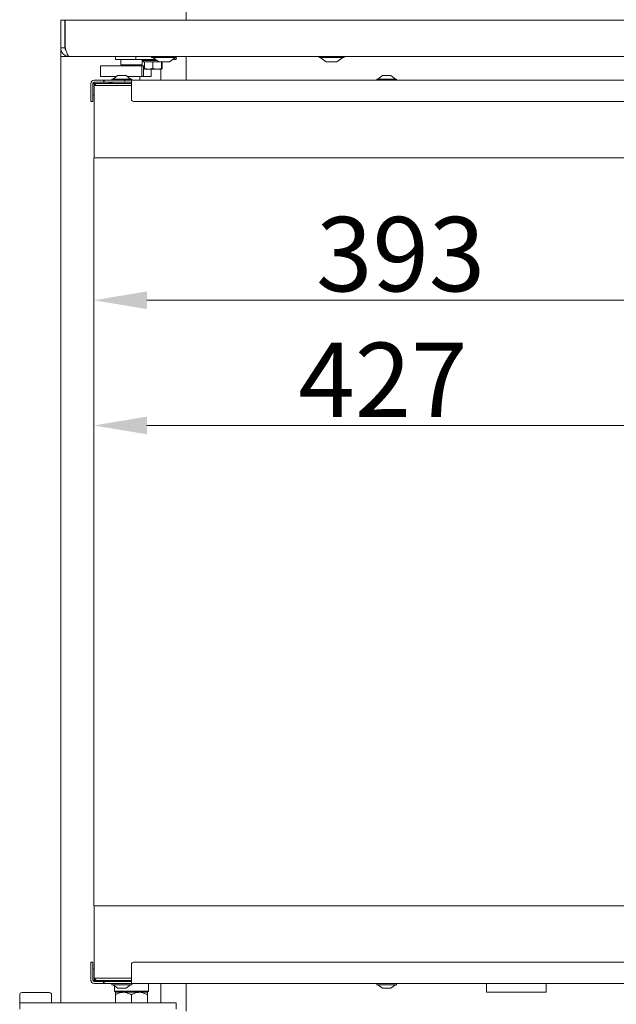
# Model space of a CAD drawing. Extents: x -630 to 1687, y -730 to 2423.
# Drawn here: x -453 to -172, y 672 to 1135 of the extents above; entities that cross this region are included whole.
import ezdxf

# ---------------------------------------------------------------- set-up
doc = ezdxf.new("R2010")
doc.units = 0
doc.header["$LTSCALE"] = 5
doc.layers.add('Bemaßungen(Brunner)', color=7, linetype='Continuous', lineweight=25)
doc.layers.add('LAYER14', color=30, linetype='Continuous')
doc.layers.add('SLD-0', color=7, linetype='Continuous')
doc.styles.add('Brunner 2014', font='arial.ttf', dxfattribs={"height": 35})
doc.dimstyles.new('Brunner 2014', dxfattribs={"dimscale": 5, "dimtxt": 35, "dimasz": 5, "dimexe": 3.175, "dimexo": 0, "dimgap": 0.762, "dimtad": 1, "dimdec": 0, "dimrnd": 1e-08, "dimtxsty": 'Brunner 2014', "dimcen": 0.09, "dimdle": 10, "dimclrd": 7, "dimclre": 7, "dimclrt": 7, "dimadec": 1, "dimazin": 2, "dimtfac": 0.666667, "dimtdec": 0, "dimtmove": 0, "dimatfit": 3, "dimldrblk": 'Filled-1', "dimfxl": 1, "dimtolj": 1, "dimlwd": 5, "dimlwe": 5, "dimarcsym": 0})

# ---------------------------------------------------------------- blocks, each defined once
blk = doc.blocks.new('*D134')
at = {"layer": 'Defpoints', "color": 0, "lineweight": 5, "transparency": 16777216}
for p in [(8.96, 1103.65), (-418.04, 1070.07), (-418.04, 944.14)]:
    blk.add_point(p, dxfattribs=at)
at = {"layer": 'SLD-0', "color": 7, "linetype": 'Continuous', "lineweight": 5, "transparency": 16777216}
for p, q in [((8.96, 1103.65), (8.96, 928.26)), ((-418.04, 1070.07), (-418.04, 928.26)), ((-16.04, 944.14), (-393.04, 944.14))]:
    blk.add_line(p, q, dxfattribs=at)
at = {"layer": 'SLD-0', "color": 7, "lineweight": 5, "transparency": 16777216}
for points in [[(-393.04, 948.3), (-393.04, 939.97), (-418.04, 944.14)], [(-16.04, 948.3), (-16.04, 939.97), (8.96, 944.14)]]:
    blk.add_solid(points, dxfattribs=at)
at = {"layer": 'SLD-0', "color": 7, "lineweight": 5, "transparency": 16777216, "insert": (-282.08, 983.09), "char_height": 35, "attachment_point": 2, "style": 'Brunner 2014'}
blk.add_mtext('\\A1;427', dxfattribs=at)
blk = doc.blocks.new('Filled-1')
at = {"color": 0}
for p, q in [((0, 0), (-1, 0.167)), ((-1, 0.167), (-1, -0.167)), ((-1, 0), (0, 0)), ((-1, -0.167), (0, 0))]:
    blk.add_line(p, q, dxfattribs=at)
at = {"color": 0, "flags": 128}
blk.add_lwpolyline([(-1, -0.167), (0, 0), (-1, 0.167), (-1, -0.167)], dxfattribs=at)
at = {"color": 0}
blk.add_solid([(-1, -0.167), (0, 0), (-1, 0.167), (-1, -0.167)], dxfattribs=at)
blk = doc.blocks.new('*D141')
at = {"layer": 'Bemaßungen(Brunner)', "color": 7, "linetype": 'Continuous', "lineweight": 5, "transparency": 16777216}
for p, q in [((-418.04, 1070.07), (-418.04, 987.18)), ((-25.04, 1070.07), (-25.04, 987.18)), ((-393.04, 1003.05), (-50.04, 1003.05))]:
    blk.add_line(p, q, dxfattribs=at)
at = {"layer": 'Bemaßungen(Brunner)', "color": 7, "lineweight": 5, "transparency": 16777216}
for points in [[(-393.04, 1007.22), (-393.04, 998.88), (-418.04, 1003.05)], [(-50.04, 1007.22), (-50.04, 998.88), (-25.04, 1003.05)]]:
    blk.add_solid(points, dxfattribs=at)
at = {"layer": 'Defpoints', "color": 0, "lineweight": 5, "transparency": 16777216}
for p in [(-418.04, 1070.07), (-25.04, 1070.07), (-25.04, 1003.05)]:
    blk.add_point(p, dxfattribs=at)
at = {"layer": 'Bemaßungen(Brunner)', "color": 7, "lineweight": 5, "transparency": 16777216, "insert": (-273.77, 1024.74), "char_height": 35, "attachment_point": 5, "style": 'Brunner 2014'}
blk.add_mtext('\\A1;393', dxfattribs=at)

msp = doc.modelspace()

# ---------------------------------------------------------------- linework, layer by layer
at = {"color": 7, "linetype": 'Continuous', "lineweight": 5}
for p, q in [((-374.59, 1190.17), (-374.59, 1134.77)), ((-407.84, 1117.77), (-407.84, 1116.27)), ((-398.34, 1116.27), (-398.34, 1117.77)), ((-379.34, 1117.22), (-379.34, 1116.27)), ((-374.59, 1117.77), (-374.59, 1106.57)), ((-414.86, 1113.27), (-414.86, 1108.27)), ((-414.86, 1113.27), (-414.2, 1113.27)), ((-414.2, 1113.27), (-405.16, 1113.27)), ((-401.05, 1116.27), (-407.84, 1116.27)), ((-405.34, 1116.27), (-405.34, 1113.77)), ((-405.34, 1113.77), (-395.34, 1113.77)), ((-405.16, 1113.27), (-404.53, 1113.27)), ((-404.53, 1113.27), (-403.34, 1113.27)), ((-404.34, 1113.77), (-404.34, 1113.27)), ((-403.34, 1113.27), (-400.66, 1113.27)), ((-398.34, 1116.27), (-401.05, 1116.27)), ((-400.66, 1113.27), (-398.98, 1113.27)), ((-398.98, 1113.27), (-396.97, 1113.27)), ((-395.34, 1116.27), (-398.34, 1116.27)), ((-396.97, 1113.27), (-395.39, 1113.27)), ((-396.34, 1113.27), (-396.34, 1113.77)), ((-395.39, 1108.27), (-395.39, 1113.27)), ((-395.39, 1113.27), (-394.72, 1113.27)), ((-395.34, 1113.77), (-395.34, 1116.27)), ((-395.34, 1116.27), (-388.94, 1116.27)), ((-395.09, 1116.27), (-395.09, 1115.77)), ((-395.09, 1115.77), (-394.59, 1115.27)), ((-395.09, 1115.77), (-388.22, 1115.77)), ((-394.72, 1108.27), (-394.72, 1113.27)), ((-394.72, 1113.27), (-394.21, 1113.27)), ((-394.21, 1115.27), (-394.59, 1115.27)), ((-394.21, 1115.27), (-394.21, 1112.12)), ((-394, 1115.27), (-394.21, 1115.27)), ((-392.28, 1111.77), (-394.08, 1111.77)), ((-390.55, 1115.27), (-394, 1115.27)), ((-388.28, 1111.77), (-392.28, 1111.77)), ((-391.01, 1108.27), (-391.01, 1111.77)), ((-390.34, 1115.27), (-390.55, 1115.27)), ((-390.12, 1115.27), (-390.34, 1115.27)), ((-390.34, 1115.27), (-390.34, 1112.12)), ((-390.34, 1112.12), (-388.28, 1111.77)), ((-387.5, 1115.27), (-390.12, 1115.27)), ((-386.1, 1111.77), (-388.28, 1111.77)), ((-386.22, 1115.27), (-386.22, 1112.12)), ((-386.22, 1112.12), (-386.1, 1111.77)), ((-385.97, 1115.27), (-385.97, 1112.12)), ((-379.34, 1116.27), (-381.07, 1116.27)), ((-414.86, 1108.27), (-414.2, 1108.27)), ((-414.2, 1108.27), (-407.48, 1108.27)), ((-409.54, 1107.12), (-409.54, 1106.57)), ((-400.14, 1107.12), (-409.54, 1107.12)), ((-406.84, 1108.77), (-408.94, 1107.12)), ((-402.84, 1108.77), (-406.84, 1108.77)), ((-400.74, 1107.12), (-402.84, 1108.77)), ((-402.2, 1108.27), (-400.66, 1108.27)), ((-400.66, 1108.27), (-398.98, 1108.27)), ((-400.14, 1106.57), (-400.14, 1107.12)), ((-398.98, 1108.27), (-396.97, 1108.27)), ((-396.97, 1108.27), (-395.39, 1108.27)), ((-396.34, 1106.57), (-396.34, 1108.27)), ((-395.39, 1108.27), (-394.72, 1108.27)), ((-394.72, 1108.27), (-394.14, 1108.27)), ((-394.14, 1108.27), (-391.01, 1108.27)), ((-285.04, 1107.12), (-285.04, 1106.57)), ((-275.64, 1107.12), (-285.04, 1107.12)), ((-282.34, 1108.77), (-284.44, 1107.12)), ((-278.34, 1108.77), (-282.34, 1108.77)), ((-276.24, 1107.12), (-278.34, 1108.77)), ((-275.64, 1106.57), (-275.64, 1107.12)), ((-419.44, 1096.57), (-419.44, 1105.07)), ((-418.44, 1096.57), (-418.44, 1105.07)), ((-417.94, 1106.57), (-413.44, 1106.57)), ((-417.94, 1105.57), (-413.44, 1105.57)), ((-416.94, 1105.07), (-417.94, 1104.07)), ((-417.94, 1104.92), (-417.94, 1104.07)), ((-417.94, 1070.07), (-417.94, 1104.07)), ((-412.04, 1104.07), (-417.94, 1104.07)), ((-416.94, 1105.07), (-417.79, 1105.07)), ((-416.94, 1105.07), (-412.04, 1105.07)), ((-413.44, 1105.57), (-413.44, 1106.57)), ((-413.24, 1106.57), (-413.44, 1106.57)), ((-413.24, 1105.57), (-413.44, 1105.57)), ((-413.24, 1105.57), (-413.24, 1106.57)), ((-413.24, 1106.57), (-403.44, 1106.57)), ((-413.24, 1105.57), (-409.84, 1105.57)), ((-412.04, 1105.07), (-400.34, 1105.07)), ((-400.34, 1104.07), (-412.04, 1104.07)), ((-410.09, 1105.55), (-410.09, 1105.07)), ((-409.84, 1105.57), (-400.34, 1105.57)), ((-403.44, 1106.57), (-403.44, 1105.57)), ((-400.34, 1106.57), (-403.44, 1106.57)), ((-400.34, 1106.57), (8.66, 1106.57)), ((-400.34, 1105.07), (-400.34, 1106.57)), ((-400.34, 1097.57), (-400.34, 1105.07)), ((-418.44, 1099.57), (-417.94, 1099.57)), ((-419.44, 1096.57), (-418.44, 1096.57)), ((7.66, 1096.57), (-399.34, 1096.57)), ((-418.04, 718.07), (-418.04, 1070.07)), ((-418.04, 1070.07), (-412.04, 1070.07)), ((-412.04, 1070.07), (-25.04, 1070.07)), ((-412.04, 718.07), (-418.04, 718.07)), ((-417.94, 684.07), (-417.94, 718.07)), ((-25.04, 718.07), (-412.04, 718.07)), ((-419.44, 691.57), (-418.44, 691.57)), ((-419.44, 690.57), (-419.44, 691.57)), ((-419.44, 690.57), (-419.44, 683.07)), ((-418.44, 691.57), (-418.44, 690.57)), ((-418.44, 690.57), (-418.44, 683.07)), ((-400.34, 690.57), (-400.34, 683.07)), ((7.66, 691.57), (-399.34, 691.57)), ((-418.44, 688.57), (-417.94, 688.57)), ((-417.94, 683.22), (-417.94, 684.07)), ((-417.94, 684.07), (-412.04, 684.07)), ((-417.94, 684.07), (-416.94, 683.07)), ((-417.94, 682.57), (-413.44, 682.57)), ((-417.94, 681.57), (-413.44, 681.57)), ((-416.94, 683.07), (-417.79, 683.07)), ((-412.04, 683.07), (-416.94, 683.07)), ((-413.44, 682.57), (-413.44, 681.57)), ((-413.44, 682.57), (-413.24, 682.57)), ((-413.44, 681.57), (-413.24, 681.57)), ((-413.24, 682.57), (-413.24, 681.57)), ((-413.24, 682.57), (-409.84, 682.57)), ((-413.24, 681.57), (-403.85, 681.57)), ((-412.04, 684.07), (-400.34, 684.07)), ((-400.34, 683.07), (-412.04, 683.07)), ((-410.09, 682.58), (-410.09, 683.07)), ((-400.34, 682.57), (-409.84, 682.57)), ((-409.54, 681.57), (-409.54, 681.02)), ((-409.54, 681.02), (-406.71, 681.02)), ((-408.94, 681.02), (-406.84, 679.37)), ((-406.71, 681.02), (-400.14, 681.02)), ((-403.15, 681.57), (-403.85, 681.57)), ((-400.34, 681.57), (-403.15, 681.57)), ((-402.84, 679.37), (-400.74, 681.02)), ((-400.34, 681.57), (-400.34, 683.07)), ((8.66, 681.57), (-400.34, 681.57)), ((-400.14, 681.02), (-400.14, 681.57)), ((-392.34, 678.07), (-392.34, 681.57)), ((-374.59, 681.57), (-374.59, 668.57)), ((-285.04, 681.57), (-285.04, 681.02)), ((-285.04, 681.02), (-276.4, 681.02)), ((-284.44, 681.02), (-282.34, 679.37)), ((-278.34, 679.37), (-276.24, 681.02)), ((-276.4, 681.02), (-275.64, 681.02)), ((-275.64, 681.02), (-275.64, 681.57)), ((-233.34, 677.57), (-233.34, 681.57)), ((-205.34, 681.57), (-205.34, 677.57)), ((-452.89, 676.37), (-452.89, 672.57)), ((-451.89, 677.37), (-438.89, 677.37)), ((-437.89, 672.57), (-437.89, 676.37)), ((-408.34, 680.54), (-408.34, 678.07)), ((-408.34, 678.07), (-407.84, 677.57)), ((-408.34, 678.07), (-392.34, 678.07)), ((-407.74, 677.57), (-407.84, 677.47)), ((-392.84, 677.57), (-407.84, 677.57)), ((-407.84, 672.57), (-407.84, 676.31)), ((-406.84, 679.37), (-405.64, 679.37)), ((-405.64, 679.37), (-402.84, 679.37)), ((-400.34, 672.57), (-400.34, 676.31)), ((-392.84, 677.47), (-392.94, 677.57)), ((-392.84, 677.57), (-392.34, 678.07)), ((-392.84, 672.57), (-392.84, 676.31)), ((-282.34, 679.37), (-278.66, 679.37)), ((-278.66, 679.37), (-278.34, 679.37)), ((-229.34, 677.57), (-233.34, 677.57)), ((-209.34, 677.57), (-229.34, 677.57)), ((-205.34, 677.57), (-209.34, 677.57)), ((-452.89, 672.57), (-452.89, 669.57)), ((-445.33, 672.57), (-452.89, 672.57)), ((-445.33, 672.57), (-386.83, 672.57)), ((-386.83, 672.57), (-379.39, 672.57)), ((-379.39, 669.57), (-379.39, 672.57))]:
    msp.add_line(p, q, dxfattribs=at)
for centre, radius, start, end in [((-417.94, 1105.07), 1.5, 90, 180), ((-417.79, 1104.92), 0.65, 90, 180), ((-417.94, 1105.07), 0.5, 90, 180), ((-417.79, 1104.92), 0.15, 90, 180), ((-409.84, 1103.57), 2, 97.1808, 131.4096), ((-409.84, 1103.57), 2, 90, 97.1808), ((-410.34, 1103.57), 2, 48.5904, 82.8192), ((-399.34, 1097.57), 1, 180, 270), ((-399.34, 690.57), 1, 90, 180), ((-417.94, 683.07), 1.5, 180, 270), ((-417.79, 683.22), 0.65, 180, 270), ((-417.94, 683.07), 0.5, 180, 270), ((-417.79, 683.22), 0.15, 180, 270), ((-409.84, 684.57), 2, 228.5904, 262.8192), ((-410.34, 684.57), 2, 277.1808, 311.4096), ((-409.84, 684.57), 2, 262.8192, 270), ((-451.89, 676.37), 1, 90, 180), ((-438.89, 676.37), 1, 0, 90)]:
    msp.add_arc(centre, radius, start, end, dxfattribs=at)
for points, knots in [([(-394.21, 1112.12), (-394.07, 1112.07), (-393.44, 1111.86), (-392.78, 1111.81), (-392.28, 1111.77)], [0, 0, 0, 0, 0.2269042, 1, 1, 1, 1]), ([(-394.08, 1111.77), (-394.09, 1111.77), (-394.13, 1111.77), (-394.17, 1111.95), (-394.21, 1112.12)], [0, 0, 0, 0, 0.070188, 1, 1, 1, 1]), ([(-392.28, 1111.77), (-392.12, 1111.77), (-391.46, 1111.79), (-390.83, 1111.98), (-390.34, 1112.12)], [0, 0, 0, 0, 0.244366, 1, 1, 1, 1]), ([(-388.28, 1111.77), (-388.23, 1111.77), (-387.54, 1111.77), (-386.86, 1111.95), (-386.22, 1112.12)], [0, 0, 0, 0, 0.070187, 1, 1, 1, 1]), ([(-386.1, 1111.77), (-386.09, 1111.77), (-386.05, 1111.77), (-386.01, 1111.95), (-385.97, 1112.12)], [0, 0, 0, 0, 0.070188, 1, 1, 1, 1]), ([(-407.84, 676.31), (-407.33, 676.58), (-406.28, 677.13), (-404.34, 677.59), (-402.26, 677.31), (-400.93, 676.61), (-400.34, 676.31)], [0, 0, 0, 0, 0.216458, 0.440318, 0.751906, 1, 1, 1, 1]), ([(-407.84, 677.42), (-407.84, 677.34), (-407.84, 677.21), (-407.84, 676.55), (-407.84, 676.31)], [0, 0, 0, 0, 0.627707, 1, 1, 1, 1]), ([(-400.34, 676.31), (-399.83, 676.58), (-398.78, 677.13), (-396.84, 677.59), (-394.76, 677.31), (-393.43, 676.61), (-392.84, 676.31)], [0, 0, 0, 0, 0.21646, 0.440319, 0.751907, 1, 1, 1, 1]), ([(-392.84, 676.31), (-392.84, 676.55), (-392.84, 677.21), (-392.84, 677.34), (-392.84, 677.42)], [0, 0, 0, 0, 0.372293, 1, 1, 1, 1])]:
    msp.add_open_spline(points, degree=3, knots=knots, dxfattribs=at)
at = {"layer": 'LAYER14', "linetype": 'Continuous', "lineweight": 5}
for p, q in [((-433.59, 1134.77), (-431.59, 1134.77)), ((-433.59, 1121.77), (-433.59, 1134.77)), ((-431.58, 1134.77), (-431.59, 1134.77)), ((-431.59, 1121.77), (-431.59, 1134.77)), ((-431.58, 1121.61), (-431.58, 1134.77)), ((-431.49, 1121.77), (-431.49, 1134.77)), ((-431.49, 1134.77), (34.06, 1134.77)), ((-433.59, 1121.77), (-431.59, 1121.77)), ((-433.58, 1117.77), (-433.58, 1121.74)), ((-433.58, 1117.77), (-433.58, 672.57)), ((-433.58, 1117.77), (-431.88, 1117.77)), ((-431.88, 1117.77), (-429.59, 1117.77)), ((-431.58, 1117.77), (-431.58, 1118.39)), ((29.23, 1117.77), (-429.59, 1117.77)), ((-390.9, 1117.77), (-390.9, 1117.22)), ((-390.9, 1117.22), (-380.83, 1117.22)), ((-390.3, 1117.22), (-387.5, 1115.27)), ((-382.5, 1115.27), (-379.7, 1117.22)), ((-380.83, 1117.22), (-379.1, 1117.22)), ((-379.1, 1117.22), (-379.1, 1117.77)), ((-312.15, 1117.77), (-312.15, 1117.22)), ((-312.15, 1117.22), (-302.08, 1117.22)), ((-311.55, 1117.22), (-308.75, 1115.27)), ((-303.75, 1115.27), (-300.95, 1117.22)), ((-302.08, 1117.22), (-300.35, 1117.22)), ((-300.35, 1117.22), (-300.35, 1117.77)), ((-387.5, 1115.27), (-383.24, 1115.27)), ((-386.59, 1111.77), (-386.59, 1106.57)), ((-383.24, 1115.27), (-382.5, 1115.27)), ((-308.75, 1115.27), (-304.49, 1115.27)), ((-304.49, 1115.27), (-303.75, 1115.27)), ((-386.59, 681.57), (-386.59, 672.57))]:
    msp.add_line(p, q, dxfattribs=at)
for points, knots in [([(-433.59, 1121.77), (-433.53, 1121.23), (-433.4, 1120.16), (-432.44, 1118.82), (-431.11, 1117.93), (-430.08, 1117.82), (-429.59, 1117.77)], [0, 0, 0, 0, 0.2546478, 0.5095422, 0.7644339, 1, 1, 1, 1]), ([(-431.59, 1121.77), (-431.56, 1121.38), (-431.52, 1120.9), (-431.18, 1120.61), (-431.11, 1120.55)], [0, 0, 0, 0, 0.811218, 1, 1, 1, 1]), ([(-429.59, 1117.77), (-429.75, 1117.83), (-430.06, 1117.95), (-430.54, 1118.87), (-431.01, 1120.19), (-431.33, 1121.24), (-431.49, 1121.77)], [0, 0, 0, 0, 0.250002, 0.500001, 0.750003, 1, 1, 1, 1])]:
    msp.add_open_spline(points, degree=3, knots=knots, dxfattribs=at)

# ---------------------------------------------------------------- dimensions: what is measured, and where the dimension line sits
at = {"layer": 'Bemaßungen(Brunner)', "lineweight": 5}
dim = msp.add_linear_dim(base=(-25.04, 1003.05), p1=(-418.04, 1070.07), p2=(-25.04, 1070.07), dimstyle='Brunner 2014', dxfattribs=at)
dim.commit()
dim.dimension.update_dxf_attribs({"geometry": '*D141', "text_midpoint": (-273.77, 1003.05), "dimtype": 160})
at = {"layer": 'SLD-0', "lineweight": 5}
dim = msp.add_linear_dim(base=(-418.04, 944.14), p1=(8.96, 1103.65), p2=(-418.04, 1070.07), dimstyle='Brunner 2014', dxfattribs=at)
dim.commit()
dim.dimension.update_dxf_attribs({"geometry": '*D134', "text_midpoint": (-282.08, 944.14), "dimtype": 160})

doc.saveas('drawing.dxf')
